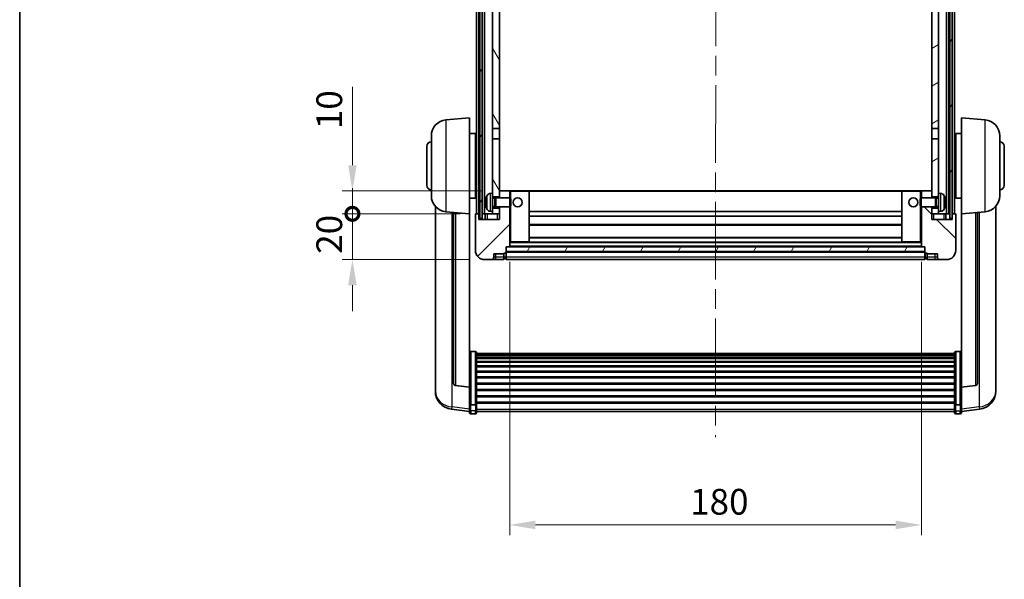
# Model space of a CAD drawing. Units: millimetres. Extents: x 0 to 9454, y 0 to 1686.
# Drawn here: x 2356 to 2786, y 775 to 1020 of the extents above; entities that cross this region are included whole.
import ezdxf

# ---------------------------------------------------------------- set-up
doc = ezdxf.new("R2010")
doc.units = ezdxf.units.MM
doc.header["$LTSCALE"] = 6
doc.linetypes.add('CHAIN', pattern=[0.3543, 0.2362, -0.0295, 0.0591, -0.0295])
doc.layers.get('Defpoints').update_dxf_attribs({"lineweight": 25})
for name, color, linetype, lineweight in [('Border (ISO)', 7, 'Continuous', 35), ('Centerline (ISO)', 131, 'Continuous', 18), ('Dimension (ISO)', 7, 'Continuous', 18), ('Hatch (ISO)', 1, 'Continuous', 18), ('Visible (ISO)', 7, 'Continuous', 35), ('Visible Narrow (ISO)', 7, 'Continuous', 25)]:
    doc.layers.add(name, color=color, linetype=linetype, lineweight=lineweight)
doc.styles.add('Note Text (TK)', font='txt')
doc.dimstyles.new('Default - Method 1b (TK)', dxfattribs={"dimscale": 6, "dimtxt": 2.5, "dimasz": 2.5, "dimexe": 1, "dimexo": 1.5, "dimgap": 1, "dimtad": 1, "dimtoh": 1, "dimrnd": 1e-08, "dimdsep": 46, "dimtxsty": 'Note Text (TK)', "dimcen": 0.09, "dimdle": 5, "dimclrd": 100, "dimclre": 100, "dimclrt": 7, "dimadec": 1, "dimazin": 1, "dimtfac": 1, "dimtmove": 0, "dimatfit": 3, "dimfxl": 0, "dimtolj": 1, "dimlwd": -1, "dimlwe": -1, "dimarcsym": 0})
pattern_1 = [(60, (2290.75, -36), (-12.37334, 7.14375), [])]

# ---------------------------------------------------------------- blocks, each defined once
blk = doc.blocks.new('図面枠 tk図枠')
at = {"layer": 'Border (ISO)'}
blk.add_line((14.5, 289), (14.5, 8), dxfattribs=at)
blk = doc.blocks.new('*D62')
at = {"layer": 'Defpoints', "color": 0, "transparency": 16777216}
for p in [(2570.22, 920.69), (2750.22, 920.69), (2750.22, 798.99)]:
    blk.add_point(p, dxfattribs=at)
at = {"layer": 'Dimension (ISO)', "color": 100, "transparency": 16777216}
for p, q in [((2570.22, 913.94), (2570.22, 794.49)), ((2750.22, 913.94), (2750.22, 794.49)), ((2581.47, 798.99), (2738.97, 798.99))]:
    blk.add_line(p, q, dxfattribs=at)
for points in [[(2581.47, 800.87), (2581.47, 797.12), (2570.22, 798.99)], [(2738.97, 800.87), (2738.97, 797.12), (2750.22, 798.99)]]:
    blk.add_solid(points, dxfattribs=at)
at = {"layer": 'Dimension (ISO)', "color": 7, "transparency": 16777216, "insert": (2649.1, 809.12), "char_height": 11.25, "attachment_point": 4, "style": 'Note Text (TK)'}
blk.add_mtext('\\A1;180', dxfattribs=at)
blk = doc.blocks.new('_DotSmall')
at = {"color": 0, "linetype": 'ByBlock', "const_width": 0.5}
blk.add_lwpolyline([(-0.0625, 0, 1), (0.0625, 0, 1)], format="xyb", close=True, dxfattribs=at)
blk = doc.blocks.new('*D73')
at = {"layer": 'Defpoints', "color": 0, "transparency": 16777216}
for p in [(2501.47, 934.99), (2555.47, 934.99), (2559.22, 914.99)]:
    blk.add_point(p, dxfattribs=at)
at = {"layer": 'Dimension (ISO)', "color": 100, "transparency": 16777216}
for p, q in [((2501.47, 934.99), (2501.47, 946.24)), ((2548.72, 934.99), (2496.97, 934.99)), ((2501.47, 914.99), (2501.47, 934.99)), ((2552.47, 914.99), (2496.97, 914.99)), ((2501.47, 903.74), (2501.47, 892.49))]:
    blk.add_line(p, q, dxfattribs=at)
blk.add_solid([(2499.59, 903.74), (2503.34, 903.74), (2501.47, 914.99)], dxfattribs=at)
at = {"layer": 'Dimension (ISO)', "color": 100, "transparency": 16777216, "xscale": 11.25, "yscale": 11.25, "zscale": 11.25, "rotation": 270}
blk.add_blockref('_DotSmall', (2501.47, 934.99), dxfattribs=at)
at = {"layer": 'Dimension (ISO)', "color": 7, "transparency": 16777216, "insert": (2491.34, 917.51), "char_height": 11.25, "attachment_point": 4, "rotation": 90, "style": 'Note Text (TK)'}
blk.add_mtext('\\A1;20', dxfattribs=at)
blk = doc.blocks.new('*D74')
at = {"layer": 'Defpoints', "color": 0, "transparency": 16777216}
for p in [(2501.47, 944.99), (2564.82, 944.99), (2555.47, 934.99)]:
    blk.add_point(p, dxfattribs=at)
at = {"layer": 'Dimension (ISO)', "color": 100, "transparency": 16777216}
for p, q in [((2501.47, 956.24), (2501.47, 990.55)), ((2558.07, 944.99), (2496.97, 944.99)), ((2501.47, 934.99), (2501.47, 944.99)), ((2548.72, 934.99), (2496.97, 934.99)), ((2501.47, 934.99), (2501.47, 923.74))]:
    blk.add_line(p, q, dxfattribs=at)
blk.add_solid([(2499.59, 956.24), (2503.34, 956.24), (2501.47, 944.99)], dxfattribs=at)
at = {"layer": 'Dimension (ISO)', "color": 100, "transparency": 16777216, "xscale": 11.25, "yscale": 11.25, "zscale": 11.25, "rotation": 90}
blk.add_blockref('_DotSmall', (2501.47, 934.99), dxfattribs=at)
at = {"layer": 'Dimension (ISO)', "color": 7, "transparency": 16777216, "insert": (2491.34, 971.99), "char_height": 11.25, "attachment_point": 4, "rotation": 90, "style": 'Note Text (TK)'}
blk.add_mtext('\\A1;10', dxfattribs=at)

msp = doc.modelspace()

# ---------------------------------------------------------------- hatches: boundary and pattern name
at = {"layer": 'Hatch (ISO)'}
h = msp.add_hatch(dxfattribs=at)
h.set_pattern_fill('ANSI31', color=256, scale=114.3, angle=14.999978, style=0)
h.set_pattern_definition(pattern_1)
h.paths.add_polyline_path([(2762.6199, 1182.4912), (2762.6199, 932.9912), (2763.6199, 932.9912), (2763.6199, 1182.4912)])
h.paths.add_polyline_path([(2557.1199, 1182.4912), (2557.1199, 932.9912), (2558.1199, 932.9912), (2558.1199, 1182.4912)])
h = msp.add_hatch(dxfattribs=at)
h.set_pattern_fill('ANSI31', color=256, scale=114.3, angle=75.000175, style=0)
h.set_pattern_definition([(120.0002, (2290.75, -36), (-12.37332, -7.14379), [])])
h.paths.add_polyline_path([(2562.7199, 937.4912), (2562.7199, 935.9912), (2562.7199, 934.9912), (2565.7199, 934.9912), (2565.7199, 937.4912)])
h.paths.add_polyline_path([(2562.7199, 943.9912), (2562.7199, 942.4912), (2565.7199, 942.4912), (2565.7199, 944.8912), (2565.7199, 967.7412), (2562.7199, 967.7412)])
h.paths.add_polyline_path([(2565.7199, 1135.2412), (2562.7199, 1135.2412), (2562.7199, 972.2412), (2565.7199, 972.2412)])
h.paths.add_polyline_path([(2562.7199, 1139.7412), (2565.7199, 1139.7412), (2565.7199, 1182.4912), (2562.7199, 1182.4912)])
h = msp.add_hatch(dxfattribs=at)
h.set_pattern_fill('ANSI31', color=256, scale=114.3, angle=-14.999978, style=0)
h.set_pattern_definition([(30, (2290.75, -36), (-7.14375, 12.37334), [])])
h.paths.add_polyline_path([(2757.7199, 935.9912), (2757.7199, 937.4912), (2754.7199, 937.4912), (2754.7199, 934.9912), (2757.7199, 934.9912)])
h.paths.add_polyline_path([(2754.7199, 1139.7412), (2757.7199, 1139.7412), (2757.7199, 1182.4912), (2754.7199, 1182.4912)])
h.paths.add_polyline_path([(2757.7199, 942.4912), (2757.7199, 943.9912), (2757.7199, 967.7412), (2754.7199, 967.7412), (2754.7199, 944.8912), (2754.7199, 942.4912)])
h.paths.add_polyline_path([(2754.7199, 972.2412), (2757.7199, 972.2412), (2757.7199, 1135.2412), (2754.7199, 1135.2412)])
h = msp.add_hatch(dxfattribs=at)
h.set_pattern_fill('ANSI31', color=256, scale=114.3, style=0)
h.set_pattern_definition([(45, (2290.75, -36), (-10.10279, 10.10279), [])])
edge = h.paths.add_edge_path()
edge.add_line((2565.7199, 937.9912), (2565.7199, 937.4912))
edge.add_line((2565.7199, 937.4912), (2565.7199, 934.9912))
edge.add_line((2565.7199, 934.9912), (2565.7199, 932.4912))
edge.add_line((2565.7199, 932.4912), (2556.7199, 932.4912))
edge.add_line((2556.7199, 932.4912), (2556.7199, 934.9912))
edge.add_line((2556.7199, 934.9912), (2555.4699, 934.9912))
edge.add_ellipse((2555.4699, 934.7412), major_axis=(0, 0.25), ratio=1, start_angle=0, end_angle=90)
edge.add_line((2555.2199, 934.7412), (2555.2199, 918.9912))
edge.add_ellipse((2559.2199, 918.9912), major_axis=(-4, 0), ratio=1, start_angle=0, end_angle=90)
edge.add_line((2559.2199, 914.9912), (2562.2199, 914.9912))
edge.add_ellipse((2562.2199, 915.9912), major_axis=(0, -1), ratio=1, start_angle=0, end_angle=90)
edge.add_line((2563.2199, 915.9912), (2563.2199, 917.4912))
edge.add_line((2563.2199, 917.4912), (2567.7199, 917.4912))
edge.add_line((2567.7199, 917.4912), (2567.7199, 917.7912))
edge.add_line((2567.7199, 917.7912), (2568.4699, 917.7912))
edge.add_ellipse((2568.4699, 918.0412), major_axis=(0, -0.25), ratio=1, start_angle=0, end_angle=90)
edge.add_line((2568.7199, 918.0412), (2568.7199, 918.4912))
edge.add_line((2568.7199, 918.4912), (2568.7199, 920.4912))
edge.add_line((2568.7199, 920.4912), (2568.7199, 920.5912))
edge.add_line((2568.7199, 920.5912), (2570.1199, 920.5912))
edge.add_ellipse((2570.1199, 920.6912), major_axis=(0, -0.1), ratio=1, start_angle=0, end_angle=90)
edge.add_line((2570.2199, 920.6912), (2570.2199, 937.9912))
edge.add_line((2570.2199, 937.9912), (2565.7199, 937.9912))
edge = h.paths.add_edge_path()
edge.add_ellipse((2565.8199, 944.8912), major_axis=(0, 0.1), ratio=1, start_angle=0, end_angle=90)
edge.add_line((2565.7199, 944.8912), (2565.7199, 942.4912))
edge.add_line((2565.7199, 942.4912), (2565.7199, 941.9912))
edge.add_line((2565.7199, 941.9912), (2570.2199, 941.9912))
edge.add_line((2570.2199, 941.9912), (2570.2199, 944.8912))
edge.add_ellipse((2570.1199, 944.8912), major_axis=(0.1, 0), ratio=1, start_angle=0, end_angle=90)
edge.add_line((2570.1199, 944.9912), (2565.8199, 944.9912))
h = msp.add_hatch(dxfattribs=at)
h.set_pattern_fill('ANSI31', color=256, scale=114.3, angle=90.00021, style=0)
h.set_pattern_definition([(135.0002, (2290.75, -36), (-10.10275, -10.10283), [])])
edge = h.paths.add_edge_path()
edge.add_line((2750.2199, 937.9912), (2750.2199, 920.6912))
edge.add_ellipse((2750.3199, 920.6912), major_axis=(-0.1, 0), ratio=1, start_angle=0, end_angle=90)
edge.add_line((2750.3199, 920.5912), (2751.7199, 920.5912))
edge.add_line((2751.7199, 920.5912), (2751.7199, 920.4912))
edge.add_line((2751.7199, 920.4912), (2751.7199, 918.4912))
edge.add_line((2751.7199, 918.4912), (2751.7199, 918.0412))
edge.add_ellipse((2751.9699, 918.0412), major_axis=(-0.25, 0), ratio=1, start_angle=0, end_angle=90)
edge.add_line((2751.9699, 917.7912), (2752.7199, 917.7912))
edge.add_line((2752.7199, 917.7912), (2752.7199, 917.4912))
edge.add_line((2752.7199, 917.4912), (2757.2199, 917.4912))
edge.add_line((2757.2199, 917.4912), (2757.2199, 915.9912))
edge.add_ellipse((2758.2199, 915.9912), major_axis=(-1, 0), ratio=1, start_angle=0, end_angle=90)
edge.add_line((2758.2199, 914.9912), (2761.2199, 914.9912))
edge.add_ellipse((2761.2199, 918.9912), major_axis=(0, -4), ratio=1, start_angle=0, end_angle=90)
edge.add_line((2765.2199, 918.9912), (2765.2199, 934.7412))
edge.add_ellipse((2764.9699, 934.7412), major_axis=(0.25, 0), ratio=1, start_angle=0, end_angle=90)
edge.add_line((2764.9699, 934.9912), (2763.7199, 934.9912))
edge.add_line((2763.7199, 934.9912), (2763.7199, 932.4912))
edge.add_line((2763.7199, 932.4912), (2754.7199, 932.4912))
edge.add_line((2754.7199, 932.4912), (2754.7199, 934.9912))
edge.add_line((2754.7199, 934.9912), (2754.7199, 937.4912))
edge.add_line((2754.7199, 937.4912), (2754.7199, 937.9912))
edge.add_line((2754.7199, 937.9912), (2750.2199, 937.9912))
edge = h.paths.add_edge_path()
edge.add_ellipse((2754.6199, 944.8912), major_axis=(0.1, 0), ratio=1, start_angle=0, end_angle=90)
edge.add_line((2754.6199, 944.9912), (2750.3199, 944.9912))
edge.add_ellipse((2750.3199, 944.8912), major_axis=(0, 0.1), ratio=1, start_angle=0, end_angle=90)
edge.add_line((2750.2199, 944.8912), (2750.2199, 941.9912))
edge.add_line((2750.2199, 941.9912), (2754.7199, 941.9912))
edge.add_line((2754.7199, 941.9912), (2754.7199, 942.4912))
edge.add_line((2754.7199, 942.4912), (2754.7199, 944.8912))
h = msp.add_hatch(dxfattribs=at)
h.set_pattern_fill('ANSI31', color=256, scale=114.3, angle=14.999978, style=0)
h.set_pattern_definition(pattern_1)
h.paths.add_polyline_path([(2568.7199, 920.4912), (2568.7199, 918.4912), (2751.7199, 918.4912), (2751.7199, 920.4912)])

# ---------------------------------------------------------------- linework, layer by layer
at = {"layer": 'Centerline (ISO)', "linetype": 'CHAIN', "ltscale": 23.990969}
msp.add_line((2660.3749, 1195.2412), (2660.2149, 837.3441), dxfattribs=at)
at = {"layer": 'Visible (ISO)'}
for p, q in [((2555.7199, 934.9912), (2555.7199, 1182.4912)), ((2556.7199, 934.9912), (2556.7199, 1182.4912)), ((2557.1199, 1182.4912), (2557.1199, 932.9912)), ((2558.1199, 932.9912), (2558.1199, 1182.4912)), ((2558.2199, 934.9912), (2558.2199, 1182.4912)), ((2559.2199, 934.9912), (2559.2199, 1182.4912)), ((2761.2199, 934.9912), (2761.2199, 1182.4912)), ((2762.2199, 934.9912), (2762.2199, 1182.4912)), ((2762.6199, 1182.4912), (2762.6199, 932.9912)), ((2763.6199, 932.9912), (2763.6199, 1182.4912)), ((2763.7199, 934.9912), (2763.7199, 1182.4912)), ((2764.7199, 934.9912), (2764.7199, 1182.4912)), ((2562.7199, 1135.2412), (2562.7199, 972.2412)), ((2565.7199, 972.2412), (2565.7199, 1135.2412)), ((2754.7199, 1135.2412), (2754.7199, 972.2412)), ((2757.7199, 972.2412), (2757.7199, 1135.2412)), ((2542.3598, 976.0848), (2552.7199, 976.9912)), ((2552.7199, 976.9912), (2552.7199, 934.9912)), ((2767.7199, 934.9912), (2767.7199, 976.9912)), ((2778.08, 976.0848), (2767.7199, 976.9912)), ((2535.9699, 942.8709), (2535.9699, 969.1114)), ((2552.7199, 970.1412), (2555.2199, 970.1412)), ((2555.2199, 941.8412), (2555.2199, 970.1412)), ((2562.7199, 972.2412), (2565.7199, 972.2412)), ((2562.7199, 967.7412), (2562.7199, 972.2412)), ((2565.7199, 972.2412), (2565.7199, 967.7412)), ((2754.7199, 972.2412), (2757.7199, 972.2412)), ((2754.7199, 967.7412), (2754.7199, 972.2412)), ((2757.7199, 972.2412), (2757.7199, 967.7412)), ((2765.2199, 970.1412), (2765.2199, 941.8412)), ((2767.7199, 970.1412), (2765.2199, 970.1412)), ((2784.4699, 969.1114), (2784.4699, 942.8709)), ((2533.9699, 947.4912), (2533.9699, 964.4912)), ((2555.2199, 968.4912), (2555.7199, 968.4912)), ((2565.7199, 967.7412), (2562.7199, 967.7412)), ((2562.7199, 967.7412), (2562.7199, 943.9912)), ((2565.7199, 942.4912), (2565.7199, 967.7412)), ((2757.7199, 967.7412), (2754.7199, 967.7412)), ((2754.7199, 967.7412), (2754.7199, 942.4912)), ((2757.7199, 943.9912), (2757.7199, 967.7412)), ((2765.2199, 968.4912), (2764.7199, 968.4912)), ((2786.4699, 964.4912), (2786.4699, 947.4912)), ((2555.2199, 963.4912), (2555.7199, 963.4912)), ((2765.2199, 963.4912), (2764.7199, 963.4912)), ((2555.2199, 948.4912), (2555.7199, 948.4912)), ((2765.2199, 948.4912), (2764.7199, 948.4912)), ((2555.2199, 943.4912), (2555.7199, 943.4912)), ((2561.6609, 943.8985), (2562.7199, 943.9912)), ((2562.7199, 935.9912), (2562.7199, 943.9912)), ((2565.8199, 944.9912), (2565.7199, 944.9912)), ((2565.7199, 944.8912), (2565.7199, 941.9912)), ((2570.1199, 944.9912), (2565.8199, 944.9912)), ((2570.7199, 944.9912), (2570.1199, 944.9912)), ((2570.2199, 941.9912), (2570.2199, 944.8912)), ((2578.6199, 944.9912), (2570.7199, 944.9912)), ((2741.8199, 944.9912), (2578.6199, 944.9912)), ((2578.7199, 922.6912), (2578.7199, 944.8912)), ((2741.7199, 944.8912), (2741.7199, 922.6912)), ((2749.7199, 944.9912), (2741.8199, 944.9912)), ((2750.3199, 944.9912), (2749.7199, 944.9912)), ((2750.2199, 944.8912), (2750.2199, 941.9912)), ((2754.6199, 944.9912), (2750.3199, 944.9912)), ((2754.7199, 944.9912), (2754.6199, 944.9912)), ((2754.7199, 941.9912), (2754.7199, 944.8912)), ((2757.7199, 943.9912), (2757.7199, 935.9912)), ((2758.7788, 943.8985), (2757.7199, 943.9912)), ((2765.2199, 943.4912), (2764.7199, 943.4912)), ((2552.7199, 941.8412), (2555.2199, 941.8412)), ((2560.0059, 940.2735), (2560.0059, 939.7089)), ((2562.7199, 942.4912), (2565.7199, 942.4912)), ((2562.7199, 941.7764), (2563.6905, 941.7764)), ((2563.6905, 941.7764), (2564.1199, 941.9912)), ((2563.6905, 938.2059), (2563.6905, 941.7764)), ((2564.1199, 937.9912), (2564.1199, 941.9912)), ((2564.1199, 941.9912), (2570.2904, 941.9912)), ((2570.2904, 937.9912), (2570.2904, 941.9912)), ((2570.7199, 941.5618), (2570.2904, 941.9912)), ((2570.7199, 941.5618), (2570.7199, 938.4206)), ((2749.7199, 941.5618), (2750.1494, 941.9912)), ((2749.7199, 938.4206), (2749.7199, 941.5618)), ((2750.1494, 941.9912), (2750.1494, 937.9912)), ((2756.3199, 941.9912), (2750.1494, 941.9912)), ((2754.7199, 942.4912), (2757.7199, 942.4912)), ((2756.3199, 941.9912), (2756.3199, 937.9912)), ((2756.7493, 941.7764), (2756.3199, 941.9912)), ((2756.7493, 941.7764), (2756.7493, 938.2059)), ((2757.7199, 941.7764), (2756.7493, 941.7764)), ((2760.4339, 939.7089), (2760.4339, 940.2735)), ((2767.7199, 941.8412), (2765.2199, 941.8412)), ((2537.7199, 938.2409), (2537.7199, 860.2933)), ((2542.3598, 935.8976), (2552.7199, 934.9912)), ((2545.7199, 935.6036), (2545.7199, 860.867)), ((2552.7199, 859.2763), (2552.7199, 934.9912)), ((2555.2199, 934.7412), (2555.2199, 918.9912)), ((2556.7199, 934.9912), (2555.4699, 934.9912)), ((2556.7199, 932.4912), (2556.7199, 934.9912)), ((2557.1199, 934.9912), (2556.7199, 934.9912)), ((2558.2199, 934.9912), (2558.1199, 934.9912)), ((2559.2199, 934.9912), (2558.2199, 934.9912)), ((2562.7199, 934.9912), (2559.2199, 934.9912)), ((2559.4699, 934.9912), (2559.4699, 932.4912)), ((2561.6609, 936.0838), (2562.7199, 935.9912)), ((2562.7199, 938.2059), (2563.6905, 938.2059)), ((2565.7199, 937.4912), (2562.7199, 937.4912)), ((2562.7199, 935.9912), (2562.7199, 934.9912)), ((2562.7199, 934.9912), (2565.7199, 934.9912)), ((2563.6905, 938.2059), (2564.1199, 937.9912)), ((2564.1199, 937.9912), (2570.2904, 937.9912)), ((2565.7199, 937.9912), (2565.7199, 932.4912)), ((2565.7199, 934.9912), (2565.7199, 937.4912)), ((2570.2199, 920.6912), (2570.2199, 937.9912)), ((2570.7199, 938.4206), (2570.2904, 937.9912)), ((2741.7199, 935.9912), (2578.7199, 935.9912)), ((2749.7199, 938.4206), (2750.1494, 937.9912)), ((2756.3199, 937.9912), (2750.1494, 937.9912)), ((2750.2199, 937.9912), (2750.2199, 920.6912)), ((2754.7199, 932.4912), (2754.7199, 937.9912)), ((2757.7199, 937.4912), (2754.7199, 937.4912)), ((2754.7199, 937.4912), (2754.7199, 934.9912)), ((2754.7199, 934.9912), (2757.7199, 934.9912)), ((2756.7493, 938.2059), (2756.3199, 937.9912)), ((2757.7199, 938.2059), (2756.7493, 938.2059)), ((2758.7788, 936.0838), (2757.7199, 935.9912)), ((2757.7199, 934.9912), (2757.7199, 935.9912)), ((2761.2199, 934.9912), (2757.7199, 934.9912)), ((2760.9699, 932.4912), (2760.9699, 934.9912)), ((2762.2199, 934.9912), (2761.2199, 934.9912)), ((2762.6199, 934.9912), (2762.2199, 934.9912)), ((2763.7199, 934.9912), (2763.6199, 934.9912)), ((2764.9699, 934.9912), (2763.7199, 934.9912)), ((2763.7199, 934.9912), (2763.7199, 932.4912)), ((2765.2199, 918.9912), (2765.2199, 934.7412)), ((2778.08, 935.8976), (2767.7199, 934.9912)), ((2767.7199, 934.9912), (2767.7199, 859.2763)), ((2774.7199, 860.867), (2774.7199, 935.6036)), ((2782.7199, 860.2933), (2782.7199, 938.2409)), ((2565.7199, 932.4912), (2556.7199, 932.4912)), ((2557.1199, 932.9912), (2558.1199, 932.9912)), ((2741.7199, 933.9912), (2578.7199, 933.9912)), ((2741.7199, 929.9912), (2578.7199, 929.9912)), ((2763.7199, 932.4912), (2754.7199, 932.4912)), ((2762.6199, 932.9912), (2763.6199, 932.9912)), ((2570.2199, 922.5912), (2570.7199, 922.5912)), ((2570.7199, 922.5912), (2578.6199, 922.5912)), ((2741.8199, 922.5912), (2578.6199, 922.5912)), ((2741.7199, 924.5912), (2578.7199, 924.5912)), ((2741.8199, 922.5912), (2749.7199, 922.5912)), ((2749.7199, 922.5912), (2750.2199, 922.5912)), ((2563.2199, 915.9912), (2563.2199, 917.4912)), ((2563.2199, 917.4912), (2567.7199, 917.4912)), ((2567.7199, 917.4912), (2567.7199, 917.7912)), ((2567.7199, 917.7912), (2568.4699, 917.7912)), ((2567.7199, 915.9912), (2567.7199, 917.4912)), ((2568.7199, 918.0412), (2568.7199, 920.5912)), ((2568.7199, 920.5912), (2570.1199, 920.5912)), ((2568.7199, 920.4912), (2568.7199, 918.4912)), ((2751.7199, 920.4912), (2568.7199, 920.4912)), ((2568.7199, 918.4912), (2751.7199, 918.4912)), ((2751.7199, 918.3912), (2568.7199, 918.3912)), ((2568.7199, 918.0412), (2568.7199, 915.9912)), ((2750.3199, 920.5912), (2570.1199, 920.5912)), ((2750.3199, 920.5912), (2751.7199, 920.5912)), ((2751.7199, 920.5912), (2751.7199, 918.0412)), ((2751.7199, 918.4912), (2751.7199, 920.4912)), ((2751.7199, 915.9912), (2751.7199, 918.0412)), ((2751.9699, 917.7912), (2752.7199, 917.7912)), ((2752.7199, 917.7912), (2752.7199, 917.4912)), ((2752.7199, 917.4912), (2757.2199, 917.4912)), ((2752.7199, 917.4912), (2752.7199, 915.9912)), ((2757.2199, 917.4912), (2757.2199, 915.9912)), ((2559.2199, 914.9912), (2562.2199, 914.9912)), ((2562.2199, 914.9912), (2564.2199, 914.9912)), ((2564.2199, 914.9912), (2567.7199, 914.9912)), ((2567.7199, 915.9912), (2567.7199, 914.9912)), ((2568.4699, 915.2912), (2567.7199, 915.2912)), ((2568.7199, 914.9912), (2568.7199, 915.9912)), ((2751.7199, 914.9912), (2568.7199, 914.9912)), ((2751.7199, 915.9912), (2751.7199, 914.9912)), ((2751.9699, 915.2912), (2752.7199, 915.2912)), ((2752.7199, 914.9912), (2752.7199, 915.9912)), ((2752.7199, 914.9912), (2756.2199, 914.9912)), ((2756.2199, 914.9912), (2758.2199, 914.9912)), ((2758.2199, 914.9912), (2761.2199, 914.9912)), ((2555.2199, 874.8549), (2553.2199, 874.8549)), ((2555.7199, 874.3363), (2555.7199, 851.8197)), ((2555.7199, 873.9878), (2764.7199, 873.9878)), ((2764.7199, 851.8197), (2764.7199, 874.3363)), ((2765.2199, 874.8549), (2767.2199, 874.8549)), ((2555.7199, 873.7162), (2764.7199, 873.7162)), ((2555.7199, 873.265), (2764.7199, 873.265)), ((2555.7199, 872.9548), (2764.7199, 872.9548)), ((2555.7199, 872.0849), (2764.7199, 872.0849)), ((2555.7199, 871.7385), (2764.7199, 871.7385)), ((2555.7199, 870.4832), (2764.7199, 870.4832)), ((2555.7199, 870.1041), (2764.7199, 870.1041)), ((2555.7199, 868.5086), (2764.7199, 868.5086)), ((2555.7199, 868.1014), (2764.7199, 868.1014)), ((2555.7199, 866.2212), (2764.7199, 866.2212)), ((2555.7199, 865.7912), (2764.7199, 865.7912)), ((2555.7199, 863.6903), (2764.7199, 863.6903)), ((2555.7199, 863.2436), (2764.7199, 863.2436)), ((2555.7199, 860.993), (2764.7199, 860.993)), ((2537.7199, 858.5084), (2537.7199, 859.2669)), ((2537.7199, 858.5084), (2537.7199, 857.4724)), ((2552.7199, 859.1502), (2546.6024, 859.8739)), ((2552.7199, 859.2763), (2552.7199, 859.1502)), ((2552.7199, 859.1502), (2552.7199, 852.5563)), ((2555.7199, 860.5362), (2764.7199, 860.5362)), ((2555.7199, 858.2112), (2764.7199, 858.2112)), ((2555.7199, 857.7512), (2764.7199, 857.7512)), ((2767.7199, 859.1502), (2773.8374, 859.8739)), ((2767.7199, 859.1502), (2767.7199, 859.2763)), ((2767.7199, 852.5563), (2767.7199, 859.1502)), ((2782.7199, 859.2669), (2782.7199, 858.5084)), ((2782.7199, 857.4724), (2782.7199, 858.5084)), ((2552.7199, 851.8197), (2552.7199, 852.5563)), ((2555.7199, 855.4261), (2764.7199, 855.4261)), ((2555.7199, 854.9693), (2764.7199, 854.9693)), ((2555.7199, 852.7187), (2764.7199, 852.7187)), ((2767.7199, 852.5563), (2767.7199, 851.8197)), ((2552.7199, 848.5789), (2544.7705, 849.5289)), ((2552.7199, 851.8197), (2552.7199, 849.2328)), ((2552.7199, 848.0941), (2552.7199, 849.2328)), ((2555.2199, 851.4723), (2553.2199, 851.4723)), ((2555.7199, 852.2893), (2764.7199, 852.2893)), ((2555.7199, 849.2328), (2555.7199, 851.8197)), ((2555.7199, 849.2328), (2555.7199, 848.0941)), ((2555.7199, 848.5941), (2764.7199, 848.5941)), ((2764.7199, 851.8197), (2764.7199, 849.2328)), ((2764.7199, 848.0941), (2764.7199, 849.2328)), ((2765.2199, 851.4723), (2767.2199, 851.4723)), ((2767.7199, 849.2328), (2767.7199, 851.8197)), ((2767.7199, 848.5789), (2775.6692, 849.5289)), ((2767.7199, 849.2328), (2767.7199, 848.0941)), ((2555.2199, 847.5941), (2553.2199, 847.5941)), ((2765.2199, 847.5941), (2767.2199, 847.5941))]:
    msp.add_line(p, q, dxfattribs=at)
for centre in [(2573.7199, 939.9912), (2746.7199, 939.9912)]:
    msp.add_circle(centre, 2, dxfattribs=at)
for centre, radius, start, end in [((2542.9699, 969.1114), 7, 95, 180), ((2777.4699, 969.1114), 7, 0, 85), ((2535.9699, 964.4912), 2, 90, 180), ((2784.4699, 964.4912), 2, 0, 90), ((2535.9699, 947.4912), 2, 180, 270), ((2784.4699, 947.4912), 2, 270, 0), ((2542.9699, 942.8709), 7, 180, 265), ((2566.1199, 939.9912), 6.5, 151.827266, 159.960393), ((2561.8004, 942.3046), 1.6, 95, 151.827266), ((2565.8199, 944.8912), 0.1, 90, 180), ((2570.1199, 944.8912), 0.1, 0, 90), ((2578.6199, 944.8912), 0.1, 0, 90), ((2741.8199, 944.8912), 0.1, 90, 180), ((2750.3199, 944.8912), 0.1, 90, 180), ((2754.6199, 944.8912), 0.1, 0, 90), ((2758.6394, 942.3046), 1.6, 28.172734, 85), ((2754.3199, 939.9912), 6.5, 20.039607, 28.172734), ((2777.4699, 942.8709), 7, 275, 0), ((2560.1305, 942.1758), 0.1246, 159.960393, 178.185174), ((2760.3093, 942.1758), 0.1246, 1.814826, 20.039607), ((2555.4699, 934.7412), 0.25, 90, 180), ((2560.1305, 937.8065), 0.1246, 181.814826, 200.039607), ((2566.1199, 939.9912), 6.5, 200.039607, 208.172734), ((2561.8004, 937.6777), 1.6, 208.172734, 265), ((2758.6394, 937.6777), 1.6, 275, 331.827266), ((2754.3199, 939.9912), 6.5, 331.827266, 339.960393), ((2760.3093, 937.8065), 0.1246, 339.960393, 358.185174), ((2764.9699, 934.7412), 0.25, 0, 90), ((2578.6199, 922.6912), 0.1, 270, 0), ((2741.8199, 922.6912), 0.1, 180, 270), ((2559.2199, 918.9912), 4, 180, 270), ((2568.4699, 918.0412), 0.25, 270, 0), ((2570.1199, 920.6912), 0.1, 270, 0), ((2750.3199, 920.6912), 0.1, 180, 270), ((2751.9699, 918.0412), 0.25, 180, 270), ((2761.2199, 918.9912), 4, 270, 0), ((2562.2199, 915.9912), 1, 270, 0), ((2568.4699, 915.5412), 0.25, 270, 0), ((2751.9699, 915.5412), 0.25, 180, 270), ((2758.2199, 915.9912), 1, 180, 270), ((2545.7199, 857.4724), 8, 180, 263.184806), ((2546.7199, 860.867), 1, 180, 263.253093), ((2773.7199, 860.867), 1, 276.746907, 0), ((2774.7199, 857.4724), 8, 276.815194, 0), ((2553.2199, 848.0941), 0.5, 180, 270), ((2555.2199, 848.0941), 0.5, 270, 0), ((2765.2199, 848.0941), 0.5, 180, 270), ((2767.2199, 848.0941), 0.5, 270, 0)]:
    msp.add_arc(centre, radius, start, end, dxfattribs=at)
for centre, major_axis, ratio, start_param, end_param in [((2566.1077, 939.984), (-3.2829, 5.6083), 0.99488747, 0.69485901, 0.93384331), ((2566.1077, 939.8515), (-6.4737, 0.5671), 0.05101764, 0.10959827, 0.34858257), ((2566.1077, 940.1308), (-6.4737, -0.5671), 0.05101764, 5.93460274, 6.17358703), ((2566.1077, 939.9983), (3.2829, 5.6083), 0.99488747, 2.20774935, 2.44673364), ((2754.3321, 939.984), (-3.2829, -5.6083), 0.99488747, 2.20774935, 2.44673364), ((2754.3321, 939.8515), (6.4737, 0.5671), 0.05101764, 5.93460274, 6.17358703), ((2754.3321, 940.1308), (6.4737, -0.5671), 0.05101764, 0.10959827, 0.34858257), ((2754.3321, 939.9983), (3.2829, -5.6083), 0.99488747, 0.69485901, 0.93384331)]:
    msp.add_ellipse(centre, major_axis=major_axis, ratio=ratio, start_param=start_param, end_param=end_param, dxfattribs=at)
for points, knots in [([(2559.6696, 940.3791), (2559.6653, 940.3816), (2559.6616, 940.3925), (2559.657, 940.4307), (2559.656, 940.4582), (2559.6567, 940.5201), (2559.6583, 940.5586), (2559.6635, 940.6306), (2559.6664, 940.6627), (2559.6696, 940.6939)], [0, 0, 0, 0, 0.0125039067, 0.0125039067, 0.0250078135, 0.0250078135, 0.0375277995, 0.0375277995, 0.0466766392, 0.0466766392, 0.0466766392, 0.0466766392]), ([(2559.6696, 939.2885), (2559.6653, 939.3298), (2559.6616, 939.3736), (2559.657, 939.4533), (2559.656, 939.4892), (2559.6567, 939.5451), (2559.6583, 939.5689), (2559.6635, 939.5949), (2559.6664, 939.6013), (2559.6696, 939.6032)], [0, 0, 0, 0, 0.0124997785, 0.0124997785, 0.0249995571, 0.0249995571, 0.0375236714, 0.0375236714, 0.0466766062, 0.0466766062, 0.0466766062, 0.0466766062]), ([(2760.7701, 940.6939), (2760.7745, 940.6525), (2760.7782, 940.6088), (2760.7828, 940.5291), (2760.7838, 940.4931), (2760.7831, 940.4372), (2760.7814, 940.4135), (2760.7763, 940.3875), (2760.7734, 940.381), (2760.7701, 940.3791)], [0, 0, 0, 0, 0.0124997785, 0.0124997785, 0.0249995571, 0.0249995571, 0.0375236714, 0.0375236714, 0.0466766062, 0.0466766062, 0.0466766062, 0.0466766062]), ([(2760.7701, 939.6032), (2760.7745, 939.6007), (2760.7782, 939.5899), (2760.7828, 939.5516), (2760.7838, 939.5242), (2760.7831, 939.4623), (2760.7814, 939.4237), (2760.7763, 939.3517), (2760.7734, 939.3197), (2760.7701, 939.2885)], [0, 0, 0, 0, 0.0125039067, 0.0125039067, 0.0250078135, 0.0250078135, 0.0375277995, 0.0375277995, 0.0466766392, 0.0466766392, 0.0466766392, 0.0466766392]), ([(2552.7199, 874.3363), (2552.7199, 874.3374), (2552.7199, 874.3385), (2552.7201, 874.3771), (2552.7243, 874.4145), (2552.7403, 874.4877), (2552.752, 874.5233), (2552.7949, 874.6177), (2552.8334, 874.6725), (2552.9273, 874.7619), (2552.9808, 874.7966), (2553.097, 874.8431), (2553.158, 874.8549), (2553.2199, 874.8549)], [-0.0809227639, -0.0809227639, -0.0809227639, -0.0809227639, -0.0805886357, -0.0805886357, -0.0691479127, -0.0691479127, -0.0577655589, -0.0577655589, -0.0376220805, -0.0376220805, -0.0185556094, -0.0185556094, 0, 0, 0, 0]), ([(2555.2199, 874.8549), (2555.2817, 874.8549), (2555.3428, 874.8431), (2555.459, 874.7966), (2555.5124, 874.7619), (2555.6063, 874.6725), (2555.6449, 874.6177), (2555.6877, 874.5233), (2555.6995, 874.4877), (2555.7155, 874.4145), (2555.7196, 874.3771), (2555.7199, 874.3385), (2555.7199, 874.3374), (2555.7199, 874.3363)], [-0.0807455701, -0.0807455701, -0.0807455701, -0.0807455701, -0.0621538264, -0.0621538264, -0.0430502261, -0.0430502261, -0.0228675214, -0.0228675214, -0.011463002, -0.011463002, 0, 0, 0.0003347789, 0.0003347789, 0.0003347789, 0.0003347789]), ([(2764.7199, 874.3363), (2764.7199, 874.3374), (2764.7199, 874.3385), (2764.7201, 874.3771), (2764.7243, 874.4145), (2764.7403, 874.4877), (2764.752, 874.5233), (2764.7949, 874.6177), (2764.8334, 874.6725), (2764.9273, 874.7619), (2764.9808, 874.7966), (2765.097, 874.8431), (2765.158, 874.8549), (2765.2199, 874.8549)], [-0.0809227639, -0.0809227639, -0.0809227639, -0.0809227639, -0.0805886357, -0.0805886357, -0.0691479127, -0.0691479127, -0.0577655589, -0.0577655589, -0.0376220805, -0.0376220805, -0.0185556094, -0.0185556094, 0, 0, 0, 0]), ([(2767.7199, 874.3363), (2767.7199, 874.3374), (2767.7199, 874.3385), (2767.7196, 874.3771), (2767.7155, 874.4145), (2767.6995, 874.4877), (2767.6877, 874.5233), (2767.6449, 874.6177), (2767.6063, 874.6725), (2767.5124, 874.7619), (2767.459, 874.7966), (2767.3428, 874.8431), (2767.2817, 874.8549), (2767.2199, 874.8549)], [-0.0003347789, -0.0003347789, -0.0003347789, -0.0003347789, 0, 0, 0.011463002, 0.011463002, 0.0228675214, 0.0228675214, 0.0430502261, 0.0430502261, 0.0621538264, 0.0621538264, 0.0807455701, 0.0807455701, 0.0807455701, 0.0807455701]), ([(2537.7199, 860.2933), (2537.7199, 860.2163), (2537.7202, 860.141), (2537.7233, 859.6556), (2537.7295, 859.3092), (2537.7295, 858.812), (2537.7233, 858.626), (2537.7202, 858.5285), (2537.7199, 858.5169), (2537.7199, 858.5084)], [4.535339596, 4.535339596, 4.535339596, 4.535339596, 4.561894963, 4.561894963, 4.711051305, 4.711051305, 4.860207647, 4.860207647, 4.886763014, 4.886763014, 4.886763014, 4.886763014]), ([(2537.7199, 859.2669), (2537.7199, 859.3211), (2537.7202, 859.3781), (2537.7214, 859.5312), (2537.7224, 859.6313), (2537.7235, 859.7364)], [4.5353395957, 4.5353395957, 4.5353395957, 4.5353395957, 4.5618949629, 4.5618949629, 4.6038245845, 4.6038245845, 4.6038245845, 4.6038245845]), ([(2782.7199, 858.5084), (2782.7199, 858.5169), (2782.7196, 858.5285), (2782.7165, 858.626), (2782.7102, 858.812), (2782.7102, 859.3092), (2782.7165, 859.6556), (2782.7196, 860.141), (2782.7199, 860.2163), (2782.7199, 860.2933)], [4.535339596, 4.535339596, 4.535339596, 4.535339596, 4.561894963, 4.561894963, 4.711051305, 4.711051305, 4.860207647, 4.860207647, 4.886763014, 4.886763014, 4.886763014, 4.886763014]), ([(2782.7163, 859.7364), (2782.7174, 859.6313), (2782.7184, 859.5312), (2782.7196, 859.3781), (2782.7199, 859.3211), (2782.7199, 859.2669)], [4.818278025, 4.818278025, 4.818278025, 4.818278025, 4.8602076466, 4.8602076466, 4.8867630138, 4.8867630138, 4.8867630138, 4.8867630138]), ([(2552.7199, 851.8197), (2552.7199, 851.8189), (2552.7199, 851.8182), (2552.7201, 851.7924), (2552.7243, 851.7674), (2552.7403, 851.7185), (2552.752, 851.6947), (2552.7949, 851.6315), (2552.8334, 851.5947), (2552.9273, 851.5348), (2552.9808, 851.5115), (2553.097, 851.4803), (2553.158, 851.4723), (2553.2199, 851.4723)], [-0.0003347789, -0.0003347789, -0.0003347789, -0.0003347789, 0, 0, 0.011463002, 0.011463002, 0.0228675214, 0.0228675214, 0.0430502261, 0.0430502261, 0.0621538264, 0.0621538264, 0.0807455701, 0.0807455701, 0.0807455701, 0.0807455701]), ([(2555.7199, 851.8197), (2555.7199, 851.8189), (2555.7199, 851.8182), (2555.7196, 851.7924), (2555.7155, 851.7674), (2555.6995, 851.7185), (2555.6877, 851.6947), (2555.6449, 851.6315), (2555.6063, 851.5947), (2555.5124, 851.5348), (2555.459, 851.5115), (2555.3428, 851.4803), (2555.2817, 851.4723), (2555.2199, 851.4723)], [-0.0809227639, -0.0809227639, -0.0809227639, -0.0809227639, -0.0805886357, -0.0805886357, -0.0691479127, -0.0691479127, -0.0577655589, -0.0577655589, -0.0376220805, -0.0376220805, -0.0185556094, -0.0185556094, 0, 0, 0, 0]), ([(2765.2199, 851.4723), (2765.158, 851.4723), (2765.097, 851.4803), (2764.9808, 851.5115), (2764.9273, 851.5348), (2764.8334, 851.5947), (2764.7949, 851.6315), (2764.752, 851.6947), (2764.7403, 851.7185), (2764.7243, 851.7674), (2764.7201, 851.7924), (2764.7199, 851.8182), (2764.7199, 851.8189), (2764.7199, 851.8197)], [-0.0807455701, -0.0807455701, -0.0807455701, -0.0807455701, -0.0621538264, -0.0621538264, -0.0430502261, -0.0430502261, -0.0228675214, -0.0228675214, -0.011463002, -0.011463002, 0, 0, 0.0003347789, 0.0003347789, 0.0003347789, 0.0003347789]), ([(2767.7199, 851.8197), (2767.7199, 851.8189), (2767.7199, 851.8182), (2767.7196, 851.7924), (2767.7155, 851.7674), (2767.6995, 851.7185), (2767.6877, 851.6947), (2767.6449, 851.6315), (2767.6063, 851.5947), (2767.5124, 851.5348), (2767.459, 851.5115), (2767.3428, 851.4803), (2767.2817, 851.4723), (2767.2199, 851.4723)], [-0.0809227639, -0.0809227639, -0.0809227639, -0.0809227639, -0.0805886357, -0.0805886357, -0.0691479127, -0.0691479127, -0.0577655589, -0.0577655589, -0.0376220805, -0.0376220805, -0.0185556094, -0.0185556094, 0, 0, 0, 0])]:
    msp.add_open_spline(points, degree=3, knots=knots, dxfattribs=at)
at = {"layer": 'Visible Narrow (ISO)'}
for p, q in [((2542.3598, 976.0848), (2542.3598, 935.8976)), ((2778.08, 935.8976), (2778.08, 976.0848)), ((2560.39, 936.9223), (2560.39, 943.06)), ((2561.6609, 943.8985), (2561.6609, 936.0838)), ((2570.2199, 944.8912), (2570.7199, 944.8912)), ((2570.7199, 944.9912), (2570.7199, 944.8912)), ((2570.7199, 944.8912), (2578.6199, 944.8912)), ((2570.7199, 941.5618), (2570.7199, 944.8912)), ((2578.6199, 944.8912), (2578.6199, 944.9912)), ((2578.6199, 944.8912), (2578.7199, 944.8912)), ((2578.6199, 944.8912), (2578.6199, 922.6912)), ((2741.7199, 944.6912), (2578.7199, 944.6912)), ((2741.8199, 944.8912), (2741.7199, 944.8912)), ((2741.8199, 944.9912), (2741.8199, 944.8912)), ((2741.8199, 944.8912), (2749.7199, 944.8912)), ((2741.8199, 922.6912), (2741.8199, 944.8912)), ((2749.7199, 944.8912), (2749.7199, 944.9912)), ((2749.7199, 944.8912), (2750.2199, 944.8912)), ((2749.7199, 944.8912), (2749.7199, 941.5618)), ((2758.7788, 936.0838), (2758.7788, 943.8985)), ((2760.0498, 943.06), (2760.0498, 936.9223)), ((2560.0134, 942.2185), (2560.0134, 942.2008)), ((2560.0134, 940.2717), (2560.0134, 939.7106)), ((2760.4263, 942.2008), (2760.4263, 942.2185)), ((2760.4263, 939.7106), (2760.4263, 940.2717)), ((2545.0226, 850.5705), (2545.0226, 935.6646)), ((2546.6327, 859.9964), (2546.6327, 935.5237)), ((2560.0134, 937.7816), (2560.0134, 937.7638)), ((2560.4699, 932.4912), (2560.4699, 934.9912)), ((2564.7199, 934.9912), (2564.7199, 932.4912)), ((2570.7199, 922.6912), (2570.7199, 938.4206)), ((2749.7199, 938.4206), (2749.7199, 922.6912)), ((2755.7199, 932.4912), (2755.7199, 934.9912)), ((2759.9699, 934.9912), (2759.9699, 932.4912)), ((2760.4263, 937.7638), (2760.4263, 937.7816)), ((2773.807, 935.5237), (2773.807, 859.9964)), ((2775.4171, 935.6646), (2775.4171, 850.5705)), ((2741.7199, 930.2912), (2578.7199, 930.2912)), ((2570.7199, 922.6912), (2570.2199, 922.6912)), ((2750.2199, 922.2912), (2570.2199, 922.2912)), ((2570.7199, 922.6912), (2570.7199, 922.5912)), ((2578.6199, 922.6912), (2570.7199, 922.6912)), ((2578.6199, 922.6912), (2578.7199, 922.6912)), ((2578.6199, 922.5912), (2578.6199, 922.6912)), ((2741.7199, 924.2912), (2578.7199, 924.2912)), ((2741.7199, 922.6912), (2741.8199, 922.6912)), ((2741.8199, 922.6912), (2741.8199, 922.5912)), ((2749.7199, 922.6912), (2741.8199, 922.6912)), ((2749.7199, 922.5912), (2749.7199, 922.6912)), ((2750.2199, 922.6912), (2749.7199, 922.6912)), ((2564.2199, 915.9912), (2564.2199, 917.4912)), ((2568.4699, 917.7912), (2568.4699, 915.9912)), ((2751.7199, 918.0912), (2568.7199, 918.0912)), ((2750.2199, 920.8912), (2570.2199, 920.8912)), ((2751.9699, 915.9912), (2751.9699, 917.7912)), ((2756.2199, 915.9912), (2756.2199, 917.4912)), ((2564.2199, 915.9912), (2563.2199, 915.9912)), ((2567.7199, 915.9912), (2564.2199, 915.9912)), ((2564.2199, 914.9912), (2564.2199, 915.9912)), ((2568.4699, 915.9912), (2567.7199, 915.9912)), ((2568.7199, 915.9912), (2568.4699, 915.9912)), ((2568.4699, 915.2912), (2568.4699, 915.9912)), ((2751.7199, 915.9912), (2568.7199, 915.9912)), ((2751.7199, 915.9912), (2751.9699, 915.9912)), ((2751.9699, 915.9912), (2752.7199, 915.9912)), ((2751.9699, 915.9912), (2751.9699, 915.2912)), ((2756.2199, 915.9912), (2752.7199, 915.9912)), ((2756.2199, 914.9912), (2756.2199, 915.9912)), ((2757.2199, 915.9912), (2756.2199, 915.9912)), ((2553.2199, 874.8549), (2553.2199, 851.4723)), ((2555.2199, 851.4723), (2555.2199, 874.8549)), ((2765.2199, 874.8549), (2765.2199, 851.4723)), ((2767.2199, 851.4723), (2767.2199, 874.8549)), ((2552.7199, 859.2763), (2546.6327, 859.9964)), ((2773.807, 859.9964), (2767.7199, 859.2763)), ((2552.7199, 849.6506), (2545.0226, 850.5705)), ((2553.2199, 848.7998), (2553.2199, 851.4723)), ((2553.2199, 848.7998), (2553.2199, 847.5941)), ((2555.2199, 848.7998), (2553.2199, 848.7998)), ((2555.2199, 851.4723), (2555.2199, 848.7998)), ((2555.2199, 847.5941), (2555.2199, 848.7998)), ((2555.7199, 849.6659), (2764.7199, 849.6659)), ((2765.2199, 848.7998), (2765.2199, 851.4723)), ((2765.2199, 848.7998), (2765.2199, 847.5941)), ((2765.2199, 848.7998), (2767.2199, 848.7998)), ((2767.2199, 851.4723), (2767.2199, 848.7998)), ((2767.2199, 847.5941), (2767.2199, 848.7998)), ((2775.4171, 850.5705), (2767.7199, 849.6506))]:
    msp.add_line(p, q, dxfattribs=at)
for centre, major_axis, ratio, start_param, end_param in [((2545.7199, 857.4724), (-8, 0), 0.8660254, 0, 1.48352986), ((2546.7199, 860.867), (-1, 0), 0.87395333, 0, 1.48352986), ((2546.7199, 860.867), (-0.1175, -0.9931), 0.03247717, 0, 0.50569546), ((2773.7199, 860.867), (1, 0), 0.87395333, 4.79965544, 6.28318531), ((2773.7199, 860.867), (0.1175, -0.9931), 0.03247717, 5.77748985, 6.28318531), ((2774.7199, 857.4724), (8, 0), 0.8660254, 4.79965544, 6.28318531), ((2545.7199, 857.4724), (-0.9493, -7.9435), 0.03178074, 0, 0.52169351), ((2553.2199, 849.2328), (-0.5, 0), 0.8660254, 0, 1.57079633), ((2555.2199, 849.2328), (0.5, 0), 0.8660254, 4.71238898, 6.28318531), ((2765.2199, 849.2328), (-0.5, 0), 0.8660254, 0, 1.57079633), ((2767.2199, 849.2328), (0.5, 0), 0.8660254, 4.71238898, 6.28318531), ((2774.7199, 857.4724), (0.9493, -7.9435), 0.03178074, 5.7614918, 6.28318531)]:
    msp.add_ellipse(centre, major_axis=major_axis, ratio=ratio, start_param=start_param, end_param=end_param, dxfattribs=at)

# ---------------------------------------------------------------- block references
at = {"xscale": 4.5, "yscale": 4.5, "zscale": 4.5}
msp.add_blockref('図面枠 tk図枠', (2290.75, -36), dxfattribs=at)

# ---------------------------------------------------------------- dimensions: what is measured, and where the dimension line sits
at = {"layer": 'Dimension (ISO)', "color": 100}
for base, p1, p2, override, picture, middle in [((2501.4699, 944.9912), (2555.4699, 934.9912), (2564.8199, 944.9912), {"dimscale": 0, "dimtxt": 11.25, "dimasz": 11.25, "dimexe": 4.5, "dimexo": 6.75, "dimgap": 4.5, "dimtoh": 0, "dimdec": 2, "dimblk1": 'DotSmall', "dimsah": 1, "dimcen": 0.405, "dimdle": 0, "dimtol": 0, "dimlim": 0, "dimtp": 0, "dimtm": 0, "dimtdec": 2, "dimtofl": 1, "dimatfit": 1}, '*D74', (2501.4699, 979.0224)), ((2501.4699, 934.9912), (2559.2199, 914.9912), (2555.4699, 934.9912), {"dimscale": 0, "dimtxt": 11.25, "dimasz": 11.25, "dimexe": 4.5, "dimexo": 6.75, "dimgap": 4.5, "dimtoh": 0, "dimdec": 2, "dimblk2": 'DotSmall', "dimsah": 1, "dimcen": 0.405, "dimdle": 0, "dimtol": 0, "dimlim": 0, "dimtp": 0, "dimtm": 0, "dimtdec": 2, "dimtofl": 1, "dimatfit": 1}, '*D73', (2501.4699, 924.9912))]:
    dim = msp.add_linear_dim(base=base, p1=p1, p2=p2, angle=90, dimstyle='Default - Method 1b (TK)', override=override, dxfattribs=at)
    dim.commit()
    dim.dimension.update_dxf_attribs({"geometry": picture, "text_midpoint": middle, "dimtype": 128})
dim = msp.add_linear_dim(base=(2750.2199, 798.9912), p1=(2570.2199, 920.6912), p2=(2750.2199, 920.6912), dimstyle='Default - Method 1b (TK)', override={"dimscale": 0, "dimtxt": 11.25, "dimasz": 11.25, "dimexe": 4.5, "dimexo": 6.75, "dimgap": 4.5, "dimtoh": 0, "dimdec": 2, "dimcen": 0.405, "dimtol": 0, "dimlim": 0, "dimtp": 0, "dimtm": 0, "dimtdec": 2, "dimtofl": 0, "dimatfit": 1}, dxfattribs=at)
dim.commit()
dim.dimension.update_dxf_attribs({"geometry": '*D62', "text_midpoint": (2660.2199, 798.9912), "dimtype": 128})

doc.saveas('drawing.dxf')
